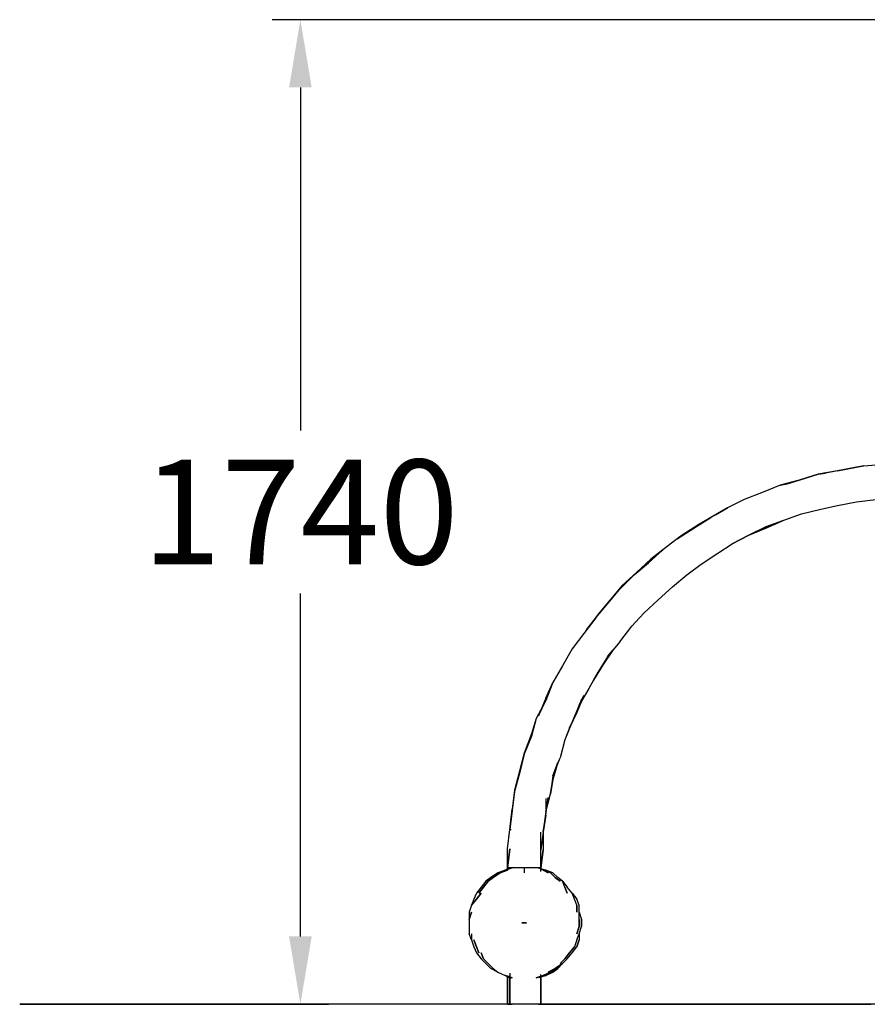
# Model space of a CAD drawing. Units: millimetres. Extents: x -4841 to 4818, y -28 to 3345.
# Drawn here: x -4841 to -3340, y 0 to 1742 of the extents above; entities that cross this region are included whole.
import ezdxf

# ---------------------------------------------------------------- set-up
doc = ezdxf.new("R2010")
doc.units = ezdxf.units.MM
for name, color, linetype in [('Lg_area', 4, 'Continuous'), ('Lg_base', 40, 'Continuous'), ('Lg_dim', 7, 'Continuous')]:
    doc.layers.add(name, color=color, linetype=linetype)
doc.styles.add('LG1', font='ARIAL.TTF', dxfattribs={"height": 185})
doc.dimstyles.new('LG_DIM', dxfattribs={"dimtxt": 2.5, "dimasz": 2.5, "dimexe": 1.25, "dimexo": 0.625, "dimtad": 1, "dimrnd": 10, "dimtxsty": 'Standard', "dimcen": 2.5, "dimadec": 0, "dimazin": 0, "dimtfac": 1, "dimtmove": 0, "dimatfit": 3, "dimfxl": 0, "dimarcsym": 0})

# ---------------------------------------------------------------- blocks, each defined once
blk = doc.blocks.new('*D4')
at = {"layer": 'Defpoints', "color": 0}
for p in [(-2097.8, 1742.2), (-4841.2, 0), (-4344.2, 0)]:
    blk.add_point(p, dxfattribs=at)
at = {"layer": 'Lg_dim', "color": 0, "lineweight": -2}
for p, q in [((-2098.8, 1742.2), (-4394.2, 1742.2)), ((-4344.2, 1622.2), (-4344.2, 1015.5)), ((-4344.2, 120), (-4344.2, 726.6)), ((-4840.2, 0), (-4294.2, 0))]:
    blk.add_line(p, q, dxfattribs=at)
at = {"layer": 'Lg_dim', "color": 0}
for points in [[(-4364.2, 1622.2), (-4324.2, 1622.2), (-4344.2, 1742.2)], [(-4364.2, 120), (-4324.2, 120), (-4344.2, 0)]]:
    blk.add_solid(points, dxfattribs=at)
at = {"layer": 'Lg_dim', "color": 4, "insert": (-4344.2, 871.1), "char_height": 185, "attachment_point": 5, "style": 'LG1'}
blk.add_mtext('\\A1;1740', dxfattribs=at)

msp = doc.modelspace()

# ---------------------------------------------------------------- linework, layer by layer
at = {"layer": 'Lg_area'}
msp.add_line((4786.19785, 0), (-4841.23595, 0), dxfattribs=at)
at = {"layer": 'Lg_base'}
for p, q in [((-3393.31055, 944.1151), (-3427.18015, 937.76455)), ((-3380.60945, 946.23195), (-3414.47905, 939.8814)), ((-3380.60945, 946.23195), (-3414.47905, 939.8814)), ((-3393.31055, 944.1151), (-3380.60945, 946.23195)), ((-3393.31055, 944.1151), (-3380.60945, 946.23195)), ((-3359.44095, 950.46565), (-3380.60945, 946.23195)), ((-3380.60945, 946.23195), (-3359.44095, 950.46565)), ((-3346.73985, 952.5825), (-3359.44095, 950.46565)), ((-3359.44095, 950.46565), (-3346.73985, 952.5825)), ((-3346.73985, 952.5825), (-3325.57135, 954.69935)), ((-3346.73985, 952.5825), (-3325.57135, 954.69935)), ((-3461.04975, 927.1803), (-3494.91935, 918.7129)), ((-3482.21825, 920.82975), (-3461.04975, 927.1803)), ((-3461.04975, 927.1803), (-3482.21825, 920.82975)), ((-3427.18015, 937.76455), (-3461.04975, 927.1803)), ((-3461.04975, 927.1803), (-3448.34865, 931.414)), ((-3448.34865, 931.414), (-3461.04975, 927.1803)), ((-3448.34865, 931.414), (-3427.18015, 937.76455)), ((-3427.18015, 937.76455), (-3448.34865, 931.414)), ((-3427.18015, 937.76455), (-3414.47905, 939.8814)), ((-3414.47905, 939.8814), (-3427.18015, 937.76455)), ((-3524.55525, 906.0118), (-3558.42485, 893.3107)), ((-3494.91935, 918.7129), (-3524.55525, 906.0118)), ((-3494.91935, 918.7129), (-3482.21825, 920.82975)), ((-3482.21825, 920.82975), (-3494.91935, 918.7129)), ((-3558.42485, 893.3107), (-3588.06075, 878.49275)), ((-3393.31055, 882.72645), (-3359.44095, 889.077)), ((-3359.44095, 889.077), (-3325.57135, 893.3107)), ((-3588.06075, 878.49275), (-3617.69665, 861.55795)), ((-3609.22925, 865.79165), (-3588.06075, 878.49275)), ((-3588.06075, 878.49275), (-3609.22925, 865.79165)), ((-3456.81605, 867.9085), (-3422.94645, 876.3759)), ((-3422.94645, 876.3759), (-3393.31055, 882.72645)), ((-3647.33255, 842.5063), (-3617.69665, 861.55795)), ((-3609.22925, 865.79165), (-3638.86515, 848.85685)), ((-3609.22925, 865.79165), (-3638.86515, 848.85685)), ((-3520.32155, 844.62315), (-3486.45195, 857.32425)), ((-3520.32155, 842.5063), (-3490.68565, 855.2074)), ((-3490.68565, 855.2074), (-3520.32155, 844.62315)), ((-3520.32155, 844.62315), (-3490.68565, 855.2074)), ((-3490.68565, 855.2074), (-3520.32155, 842.5063)), ((-3486.45195, 857.32425), (-3456.81605, 867.9085)), ((-3676.96845, 823.45465), (-3647.33255, 842.5063)), ((-3638.86515, 848.85685), (-3668.50105, 829.8052)), ((-3638.86515, 848.85685), (-3668.50105, 829.8052)), ((-3520.32155, 844.62315), (-3549.95745, 829.8052)), ((-3549.95745, 829.8052), (-3520.32155, 842.5063)), ((-3520.32155, 842.5063), (-3549.95745, 829.8052)), ((-3676.96845, 823.45465), (-3702.37065, 804.403)), ((-3668.50105, 829.8052), (-3676.96845, 823.45465)), ((-3668.50105, 829.8052), (-3676.96845, 823.45465)), ((-3579.59335, 814.98725), (-3549.95745, 829.8052)), ((-3549.95745, 829.8052), (-3579.59335, 814.98725)), ((-3549.95745, 829.8052), (-3579.59335, 814.98725)), ((-3702.37065, 804.403), (-3727.77285, 781.11765)), ((-3723.53915, 787.4682), (-3702.37065, 804.403)), ((-3702.37065, 804.403), (-3723.53915, 787.4682)), ((-3604.99555, 798.05245), (-3579.59335, 814.98725)), ((-3723.53915, 787.4682), (-3748.94135, 764.18285)), ((-3723.53915, 787.4682), (-3748.94135, 764.18285)), ((-3634.63145, 779.0008), (-3604.99555, 798.05245)), ((-3753.17505, 759.94915), (-3727.77285, 781.11765)), ((-3660.03365, 759.94915), (-3634.63145, 779.0008)), ((-3778.57725, 734.54695), (-3753.17505, 759.94915)), ((-3748.94135, 764.18285), (-3774.34355, 740.8975)), ((-3748.94135, 764.18285), (-3774.34355, 740.8975)), ((-3685.43585, 738.78065), (-3660.03365, 759.94915)), ((-3799.74575, 709.14475), (-3778.57725, 734.54695)), ((-3774.34355, 740.8975), (-3795.51205, 715.4953)), ((-3774.34355, 740.8975), (-3795.51205, 715.4953)), ((-3710.83805, 715.4953), (-3685.43585, 738.78065)), ((-3795.51205, 715.4953), (-3816.68055, 690.0931)), ((-3795.51205, 715.4953), (-3816.68055, 690.0931)), ((-3736.24025, 692.20995), (-3710.83805, 715.4953)), ((-3820.91425, 683.74255), (-3799.74575, 709.14475)), ((-3820.91425, 683.74255), (-3842.08275, 656.2235)), ((-3816.68055, 690.0931), (-3837.84905, 662.57405)), ((-3816.68055, 690.0931), (-3837.84905, 662.57405)), ((-3837.84905, 662.57405), (-3820.91425, 683.74255)), ((-3837.84905, 662.57405), (-3820.91425, 683.74255)), ((-3757.40875, 668.9246), (-3736.24025, 692.20995)), ((-3778.57725, 641.40555), (-3757.40875, 668.9246)), ((-3842.08275, 656.2235), (-3863.25125, 628.70445)), ((-3863.25125, 628.70445), (-3880.18605, 599.06855)), ((-3778.57725, 641.40555), (-3799.74575, 616.00335)), ((-3799.74575, 616.00335), (-3816.68055, 588.4843)), ((-3791.27835, 626.5876), (-3808.21315, 601.1854)), ((-3791.27835, 626.5876), (-3808.21315, 601.1854)), ((-3799.74575, 616.00335), (-3791.27835, 626.5876)), ((-3799.74575, 616.00335), (-3791.27835, 626.5876)), ((-3880.18605, 599.06855), (-3897.12085, 569.43265)), ((-3808.21315, 601.1854), (-3825.14795, 573.66635)), ((-3808.21315, 601.1854), (-3825.14795, 573.66635)), ((-3816.68055, 588.4843), (-3833.61535, 558.8484)), ((-3825.14795, 573.66635), (-3816.68055, 588.4843)), ((-3825.14795, 573.66635), (-3816.68055, 588.4843)), ((-3909.82195, 541.9136), (-3897.12085, 569.43265)), ((-3897.12085, 569.43265), (-3909.82195, 537.6799)), ((-3897.12085, 569.43265), (-3909.82195, 541.9136)), ((-3833.61535, 558.8484), (-3850.55015, 529.2125)), ((-3909.82195, 541.9136), (-3922.52305, 510.16085)), ((-3909.82195, 541.9136), (-3922.52305, 510.16085)), ((-3842.08275, 546.1473), (-3854.78385, 516.5114)), ((-3842.08275, 546.1473), (-3854.78385, 516.5114)), ((-3850.55015, 529.2125), (-3842.08275, 546.1473)), ((-3909.82195, 537.6799), (-3926.75675, 505.92715)), ((-3922.52305, 510.16085), (-3909.82195, 537.6799)), ((-3922.52305, 510.16085), (-3909.82195, 537.6799)), ((-3850.55015, 529.2125), (-3863.25125, 499.5766)), ((-3846.31645, 539.79675), (-3850.55015, 529.2125)), ((-3926.75675, 505.92715), (-3935.22415, 478.4081)), ((-3926.75675, 505.92715), (-3935.22415, 474.1744)), ((-3926.75675, 505.92715), (-3935.22415, 478.4081)), ((-3867.48495, 488.99235), (-3854.78385, 516.5114)), ((-3854.78385, 516.5114), (-3867.48495, 488.99235)), ((-3863.25125, 499.5766), (-3875.95235, 467.82385)), ((-3867.48495, 488.99235), (-3875.95235, 467.82385)), ((-3867.48495, 488.99235), (-3875.95235, 467.82385)), ((-3935.22415, 478.4081), (-3947.92525, 444.5385)), ((-3935.22415, 478.4081), (-3947.92525, 444.5385)), ((-3935.22415, 474.1744), (-3947.92525, 442.42165)), ((-3875.95235, 467.82385), (-3884.41975, 436.0711)), ((-3947.92525, 444.5385), (-3956.39265, 412.78575)), ((-3947.92525, 444.5385), (-3956.39265, 412.78575)), ((-3947.92525, 442.42165), (-3956.39265, 408.55205)), ((-3897.12085, 404.31835), (-3884.41975, 436.0711)), ((-3897.12085, 397.9678), (-3888.65345, 427.6037)), ((-3888.65345, 427.6037), (-3897.12085, 404.31835)), ((-3897.12085, 404.31835), (-3888.65345, 427.6037)), ((-3888.65345, 427.6037), (-3897.12085, 397.9678)), ((-3956.39265, 412.78575), (-3964.86005, 378.91615)), ((-3956.39265, 412.78575), (-3964.86005, 378.91615)), ((-3956.39265, 408.55205), (-3964.86005, 376.7993)), ((-3897.12085, 404.31835), (-3901.35455, 372.5656)), ((-3901.35455, 372.5656), (-3897.12085, 397.9678)), ((-3897.12085, 397.9678), (-3901.35455, 372.5656)), ((-3964.86005, 378.91615), (-3969.09375, 345.04655)), ((-3964.86005, 378.91615), (-3969.09375, 345.04655)), ((-3964.86005, 376.7993), (-3969.09375, 342.9297)), ((-3909.82195, 340.81285), (-3901.35455, 372.5656)), ((-3909.82195, 334.4623), (-3905.58825, 366.21505)), ((-3905.58825, 366.21505), (-3909.82195, 340.81285)), ((-3909.82195, 334.4623), (-3905.58825, 366.21505)), ((-3909.82195, 364.0982), (-3909.82195, 340.81285)), ((-3973.32745, 309.0601), (-3969.09375, 345.04655)), ((-3969.09375, 345.04655), (-3973.32745, 309.0601)), ((-3969.09375, 342.9297), (-3973.32745, 309.0601)), ((-3909.82195, 340.81285), (-3914.05565, 306.94325)), ((-3909.82195, 334.4623), (-3914.05565, 304.8264)), ((-3914.05565, 304.8264), (-3909.82195, 334.4623)), ((-3977.56115, 275.1905), (-3973.32745, 309.0601)), ((-3973.32745, 309.0601), (-3971.2106, 309.0601)), ((-3918.28935, 273.07365), (-3918.28935, 304.8264)), ((-3918.28935, 273.07365), (-3918.28935, 304.8264)), ((-3914.05565, 304.8264), (-3918.28935, 273.07365)), ((-3914.05565, 304.8264), (-3914.05565, 306.94325)), ((-3914.05565, 306.94325), (-3914.05565, 273.07365)), ((-3914.05565, 306.94325), (-3914.05565, 304.8264)), ((-3973.32745, 275.1905), (-3977.56115, 241.3209)), ((-3977.56115, 241.3209), (-3973.32745, 275.1905)), ((-3977.56115, 241.3209), (-3977.56115, 275.1905)), ((-3973.32745, 275.1905), (-3977.56115, 241.3209)), ((-3977.56115, 241.3209), (-3973.32745, 275.1905)), ((-3973.32745, 275.1905), (-3977.56115, 241.3209)), ((-3914.05565, 273.07365), (-3918.28935, 241.3209)), ((-3918.28935, 241.3209), (-3918.28935, 273.07365)), ((-3914.05565, 273.07365), (-3918.28935, 241.3209)), ((-3918.28935, 241.3209), (-3918.28935, 273.07365)), ((-3918.28935, 241.3209), (-3918.28935, 273.07365)), ((-3918.28935, 241.3209), (-3914.05565, 273.07365)), ((-3994.49595, 232.8535), (-4007.19705, 224.3861)), ((-4002.96335, 224.3861), (-3990.26225, 232.8535)), ((-3990.26225, 232.8535), (-4002.96335, 224.3861)), ((-3981.79485, 237.0872), (-3994.49595, 232.8535)), ((-3990.26225, 232.8535), (-3977.56115, 237.0872)), ((-3977.56115, 237.0872), (-3990.26225, 232.8535)), ((-3973.32745, 241.3209), (-3981.79485, 237.0872)), ((-3981.79485, 237.0872), (-3969.09375, 241.3209)), ((-3969.09375, 241.3209), (-3981.79485, 237.0872)), ((-3981.79485, 237.0872), (-3973.32745, 241.3209)), ((-3973.32745, 241.3209), (-3977.56115, 241.3209)), ((-3977.56115, 241.3209), (-3977.56115, 237.0872)), ((-3977.56115, 241.3209), (-3977.56115, 239.20405)), ((-3977.56115, 239.20405), (-3977.56115, 241.3209)), ((-3977.56115, 241.3209), (-3977.56115, 239.20405)), ((-3977.56115, 241.3209), (-3977.56115, 237.0872)), ((-3969.09375, 241.3209), (-3973.32745, 241.3209)), ((-3969.09375, 241.3209), (-3973.32745, 241.3209)), ((-3964.86005, 241.3209), (-3969.09375, 241.3209)), ((-3960.62635, 241.3209), (-3964.86005, 241.3209)), ((-3952.15895, 241.3209), (-3960.62635, 241.3209)), ((-3947.92525, 241.3209), (-3952.15895, 241.3209)), ((-3939.45785, 241.3209), (-3947.92525, 241.3209)), ((-3947.92525, 241.3209), (-3947.92525, 232.8535)), ((-3935.22415, 241.3209), (-3939.45785, 241.3209)), ((-3926.75675, 241.3209), (-3935.22415, 241.3209)), ((-3922.52305, 241.3209), (-3926.75675, 241.3209)), ((-3922.52305, 241.3209), (-3926.75675, 241.3209)), ((-3914.05565, 237.0872), (-3922.52305, 241.3209)), ((-3922.52305, 241.3209), (-3909.82195, 237.0872)), ((-3914.05565, 237.0872), (-3922.52305, 241.3209)), ((-3918.28935, 241.3209), (-3922.52305, 241.3209)), ((-3918.28935, 241.3209), (-3918.28935, 237.0872)), ((-3918.28935, 237.0872), (-3918.28935, 241.3209)), ((-3918.28935, 241.3209), (-3918.28935, 237.0872)), ((-3918.28935, 234.97035), (-3918.28935, 241.3209)), ((-3909.82195, 237.0872), (-3918.28935, 239.20405)), ((-3905.58825, 232.8535), (-3914.05565, 237.0872)), ((-3914.05565, 237.0872), (-3905.58825, 232.8535)), ((-3897.12085, 232.8535), (-3909.82195, 237.0872)), ((-3909.82195, 237.0872), (-3901.35455, 232.8535)), ((-3897.12085, 232.8535), (-3909.82195, 237.0872)), ((-3901.35455, 232.8535), (-3909.82195, 237.0872)), ((-3901.35455, 232.8535), (-3892.88715, 224.3861)), ((-3892.88715, 224.3861), (-3901.35455, 232.8535)), ((-3888.65345, 224.3861), (-3897.12085, 232.8535)), ((-3897.12085, 232.8535), (-3888.65345, 224.3861)), ((-4015.66445, 218.03555), (-4024.13185, 207.4513)), ((-4011.43075, 218.03555), (-4019.89815, 207.4513)), ((-4019.89815, 207.4513), (-4011.43075, 218.03555)), ((-4007.19705, 224.3861), (-4015.66445, 218.03555)), ((-4002.96335, 224.3861), (-4011.43075, 218.03555)), ((-4011.43075, 218.03555), (-4002.96335, 224.3861)), ((-3884.41975, 218.03555), (-3892.88715, 224.3861)), ((-3892.88715, 224.3861), (-3884.41975, 218.03555)), ((-3880.18605, 218.03555), (-3888.65345, 224.3861)), ((-3875.95235, 207.4513), (-3880.18605, 218.03555)), ((-3880.18605, 218.03555), (-3871.71865, 207.4513)), ((-3875.95235, 207.4513), (-3880.18605, 218.03555)), ((-4032.59925, 196.86705), (-4036.83295, 186.2828)), ((-4024.13185, 207.4513), (-4032.59925, 196.86705)), ((-4032.59925, 186.2828), (-4024.13185, 196.86705)), ((-4024.13185, 196.86705), (-4032.59925, 186.2828)), ((-4019.89815, 207.4513), (-4028.36555, 196.86705)), ((-4028.36555, 196.86705), (-4019.89815, 207.4513)), ((-3871.71865, 196.86705), (-3875.95235, 207.4513)), ((-3875.95235, 207.4513), (-3871.71865, 196.86705)), ((-3863.25125, 196.86705), (-3871.71865, 207.4513)), ((-3859.01755, 186.2828), (-3863.25125, 196.86705)), ((-3863.25125, 196.86705), (-3854.78385, 186.2828)), ((-3859.01755, 186.2828), (-3863.25125, 196.86705)), ((-4041.06665, 175.69855), (-4045.30035, 162.99745)), ((-4032.59925, 186.2828), (-4041.06665, 175.69855)), ((-4041.06665, 175.69855), (-4032.59925, 186.2828)), ((-4036.83295, 186.2828), (-4041.06665, 175.69855)), ((-3854.78385, 175.69855), (-3859.01755, 186.2828)), ((-3854.78385, 175.69855), (-3859.01755, 186.2828)), ((-3850.55015, 175.69855), (-3854.78385, 186.2828)), ((-3850.55015, 175.69855), (-3854.78385, 186.2828)), ((-3854.78385, 175.69855), (-3854.78385, 162.99745)), ((-3854.78385, 162.99745), (-3854.78385, 175.69855)), ((-3850.55015, 162.99745), (-3850.55015, 175.69855)), ((-4041.06665, 162.99745), (-4045.30035, 150.29635)), ((-4045.30035, 150.29635), (-4041.06665, 162.99745)), ((-4045.30035, 162.99745), (-4045.30035, 150.29635)), ((-3850.55015, 150.29635), (-3850.55015, 162.99745)), ((-3850.55015, 162.99745), (-3846.31645, 150.29635)), ((-3850.55015, 150.29635), (-3850.55015, 162.99745)), ((-4045.30035, 150.29635), (-4045.30035, 137.59525)), ((-3943.69155, 143.9458), (-3952.15895, 143.9458)), ((-3952.15895, 143.9458), (-3943.69155, 143.9458)), ((-3943.69155, 143.9458), (-3952.15895, 143.9458)), ((-3952.15895, 143.9458), (-3943.69155, 143.9458)), ((-3943.69155, 143.9458), (-3947.92525, 143.9458)), ((-3947.92525, 143.9458), (-3943.69155, 143.9458)), ((-3947.92525, 143.9458), (-3945.8084, 143.9458)), ((-3850.55015, 150.29635), (-3850.55015, 137.59525)), ((-3850.55015, 137.59525), (-3850.55015, 150.29635)), ((-3846.31645, 137.59525), (-3846.31645, 150.29635)), ((-3846.31645, 150.29635), (-3846.31645, 137.59525)), ((-4045.30035, 137.59525), (-4045.30035, 124.89415)), ((-4041.06665, 114.3099), (-4045.30035, 124.89415)), ((-4041.06665, 124.89415), (-4041.06665, 114.3099)), ((-4041.06665, 124.89415), (-4041.06665, 114.3099)), ((-3850.55015, 137.59525), (-3854.78385, 124.89415)), ((-3854.78385, 124.89415), (-3850.55015, 137.59525)), ((-3854.78385, 114.3099), (-3850.55015, 124.89415)), ((-3854.78385, 114.3099), (-3850.55015, 124.89415)), ((-3850.55015, 124.89415), (-3846.31645, 137.59525)), ((-3850.55015, 124.89415), (-3850.55015, 114.3099)), ((-4041.06665, 114.3099), (-4036.83295, 101.6088)), ((-4036.83295, 114.3099), (-4032.59925, 101.6088)), ((-4032.59925, 101.6088), (-4036.83295, 114.3099)), ((-3854.78385, 114.3099), (-3859.01755, 101.6088)), ((-3854.78385, 114.3099), (-3859.01755, 101.6088)), ((-3850.55015, 114.3099), (-3854.78385, 101.6088)), ((-3854.78385, 101.6088), (-3850.55015, 114.3099)), ((-4036.83295, 101.6088), (-4032.59925, 91.02455)), ((-4028.36555, 91.02455), (-4032.59925, 101.6088)), ((-4032.59925, 101.6088), (-4028.36555, 91.02455)), ((-4032.59925, 91.02455), (-4024.13185, 80.4403)), ((-4024.13185, 91.02455), (-4019.89815, 80.4403)), ((-4019.89815, 80.4403), (-4024.13185, 91.02455)), ((-3875.95235, 80.4403), (-3867.48495, 91.02455)), ((-3867.48495, 91.02455), (-3875.95235, 80.4403)), ((-3871.71865, 80.4403), (-3863.25125, 91.02455)), ((-3859.01755, 101.6088), (-3867.48495, 91.02455)), ((-3867.48495, 91.02455), (-3859.01755, 101.6088)), ((-3863.25125, 91.02455), (-3854.78385, 101.6088)), ((-4024.13185, 80.4403), (-4015.66445, 71.9729)), ((-4011.43075, 71.9729), (-4019.89815, 80.4403)), ((-4019.89815, 80.4403), (-4011.43075, 71.9729)), ((-4015.66445, 71.9729), (-4007.19705, 63.5055)), ((-4011.43075, 71.9729), (-4002.96335, 63.5055)), ((-4002.96335, 63.5055), (-4011.43075, 71.9729)), ((-3892.88715, 63.5055), (-3880.18605, 71.9729)), ((-3880.18605, 71.9729), (-3892.88715, 63.5055)), ((-3888.65345, 63.5055), (-3880.18605, 71.9729)), ((-3875.95235, 80.4403), (-3884.41975, 71.9729)), ((-3884.41975, 71.9729), (-3875.95235, 80.4403)), ((-3880.18605, 71.9729), (-3871.71865, 80.4403)), ((-3994.49595, 57.15495), (-4007.19705, 63.5055)), ((-4002.96335, 63.5055), (-3994.49595, 57.15495)), ((-4002.96335, 63.5055), (-3994.49595, 57.15495)), ((-3994.49595, 57.15495), (-3981.79485, 50.8044)), ((-3973.32745, 55.0381), (-3973.32745, 0)), ((-3918.28935, 0), (-3918.28935, 52.92125)), ((-3914.05565, 50.8044), (-3901.35455, 57.15495)), ((-3901.35455, 57.15495), (-3914.05565, 50.8044)), ((-3897.12085, 57.15495), (-3909.82195, 50.8044)), ((-3909.82195, 50.8044), (-3901.35455, 57.15495)), ((-3909.82195, 50.8044), (-3897.12085, 57.15495)), ((-3905.58825, 57.15495), (-3892.88715, 63.5055)), ((-3892.88715, 63.5055), (-3905.58825, 57.15495)), ((-3888.65345, 63.5055), (-3901.35455, 57.15495)), ((-3901.35455, 57.15495), (-3888.65345, 63.5055)), ((-3897.12085, 57.15495), (-3888.65345, 63.5055)), ((-3888.65345, 63.5055), (-3897.12085, 57.15495)), ((-3969.09375, 46.5707), (-3981.79485, 50.8044)), ((-3981.79485, 50.8044), (-3973.32745, 46.5707)), ((-3973.32745, 46.5707), (-3981.79485, 50.8044)), ((-3981.79485, 50.8044), (-3969.09375, 46.5707)), ((-3977.56115, 50.8044), (-3977.56115, 0)), ((-3977.56115, 0), (-3977.56115, 50.8044)), ((-3973.32745, 0), (-3973.32745, 50.8044)), ((-3973.32745, 50.8044), (-3973.32745, 0)), ((-3973.32745, 0), (-3973.32745, 50.8044)), ((-3973.32745, 46.5707), (-3971.2106, 46.5707)), ((-3926.75675, 46.5707), (-3914.05565, 50.8044)), ((-3914.05565, 50.8044), (-3926.75675, 46.5707)), ((-3909.82195, 50.8044), (-3922.52305, 46.5707)), ((-3918.28935, 0), (-3918.28935, 50.8044)), ((-3918.28935, 50.8044), (-3918.28935, 0)), ((-3918.28935, 0), (-3918.28935, 50.8044)), ((-3918.28935, 48.68755), (-3909.82195, 50.8044)), ((-3973.32745, 0), (-3977.56115, 0)), ((-3977.56115, 0), (-3973.32745, 0)), ((-3977.56115, 0), (-3973.32745, 0)), ((-3969.09375, 0), (-3973.32745, 0)), ((-3969.09375, 0), (-3973.32745, 0)), ((-3973.32745, 0), (-3969.09375, 0)), ((-3964.86005, 0), (-3969.09375, 0)), ((-3964.86005, 0), (-3969.09375, 0)), ((-3960.62635, 0), (-3969.09375, 0)), ((-3960.62635, 0), (-3964.86005, 0)), ((-3960.62635, 0), (-3964.86005, 0)), ((-3952.15895, 0), (-3960.62635, 0)), ((-3952.15895, 0), (-3960.62635, 0)), ((-3956.39265, 0), (-3960.62635, 0)), ((-3947.92525, 0), (-3956.39265, 0)), ((-3943.69155, 0), (-3952.15895, 0)), ((-3943.69155, 0), (-3952.15895, 0)), ((-3943.69155, 0), (-3947.92525, 0)), ((-3939.45785, 0), (-3943.69155, 0)), ((-3939.45785, 0), (-3943.69155, 0)), ((-3935.22415, 0), (-3943.69155, 0)), ((-3935.22415, 0), (-3943.69155, 0)), ((-3930.99045, 0), (-3939.45785, 0)), ((-3930.99045, 0), (-3935.22415, 0)), ((-3930.99045, 0), (-3935.22415, 0)), ((-3926.75675, 0), (-3930.99045, 0)), ((-3926.75675, 0), (-3930.99045, 0)), ((-3922.52305, 0), (-3930.99045, 0)), ((-3922.52305, 0), (-3926.75675, 0)), ((-3922.52305, 0), (-3926.75675, 0)), ((-3918.28935, 0), (-3922.52305, 0)), ((-3922.52305, 0), (-3918.28935, 0)), ((-3918.28935, 0), (-3922.52305, 0)), ((-3918.28935, 0), (-3334.03875, 0))]:
    msp.add_line(p, q, dxfattribs=at)

# ---------------------------------------------------------------- dimensions: what is measured, and where the dimension line sits
at = {"layer": 'Lg_dim'}
dim = msp.add_linear_dim(base=(-4344.17571, 0), p1=(-2097.79835, 1742.16755), p2=(-4841.23595, 0), angle=90, dimstyle='LG_DIM', override={"dimtxt": 185, "dimasz": 120, "dimexe": 50, "dimexo": 1, "dimgap": 50, "dimtad": 0, "dimtih": 1, "dimtoh": 1, "dimdec": 0, "dimtxsty": 'LG1', "dimclrt": 4, "dimadec": 2, "dimtdec": 0, "dimtolj": 1, "dimtzin": 0}, dxfattribs=at)
dim.commit()
dim.dimension.update_dxf_attribs({"geometry": '*D4', "text_midpoint": (-4344.17571, 871.08378)})

doc.saveas('drawing.dxf')
